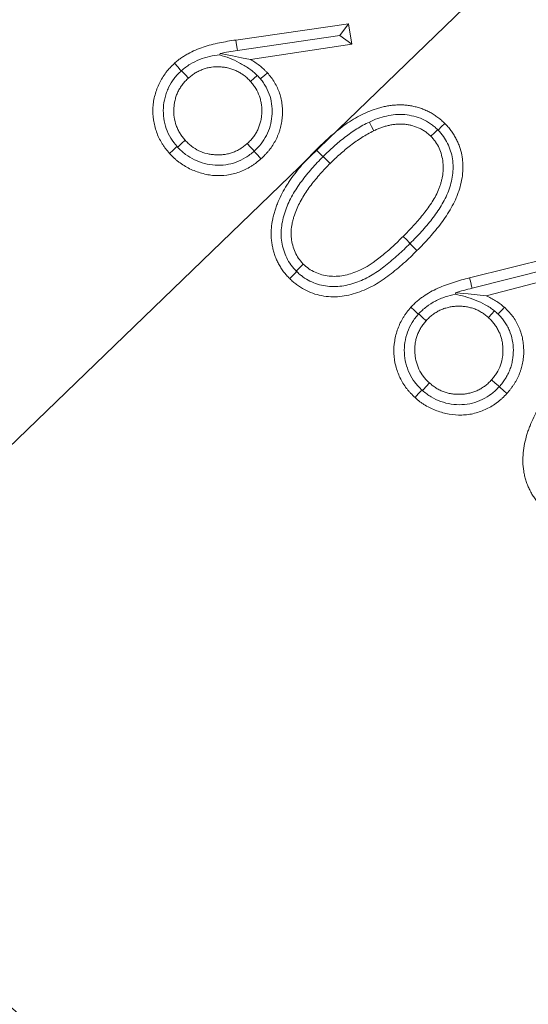
# Model space of a CAD drawing. Extents: x 12977 to 16409, y 1010 to 4196.
# Drawn here: x 14601 to 14621, y 1443 to 1481 of the extents above; entities that cross this region are included whole.
import ezdxf

# ---------------------------------------------------------------- set-up
doc = ezdxf.new("R2010")
doc.units = 0
doc.header["$LTSCALE"] = 5
doc.layers.add('Bemaßungen(Brunner)', color=7, linetype='Continuous', lineweight=25)
doc.layers.add('SLD-0', color=7, linetype='Continuous')
doc.styles.add('Brunner 2014', font='arial.ttf', dxfattribs={"height": 35})
doc.dimstyles.new('Brunner 2014', dxfattribs={"dimscale": 5, "dimtxt": 35, "dimasz": 5, "dimexe": 3.175, "dimexo": 0, "dimgap": 0.762, "dimtad": 1, "dimdec": 0, "dimrnd": 1e-08, "dimtxsty": 'Brunner 2014', "dimcen": 0.09, "dimdle": 10, "dimclrd": 7, "dimclre": 7, "dimclrt": 7, "dimadec": 1, "dimazin": 2, "dimtfac": 0.666667, "dimtdec": 0, "dimtmove": 0, "dimatfit": 3, "dimldrblk": 'Filled-1', "dimfxl": 1, "dimtolj": 1, "dimlwd": 5, "dimlwe": 5, "dimarcsym": 0})

# ---------------------------------------------------------------- blocks, each defined once
blk = doc.blocks.new('*D185')
at = {"layer": 'Bemaßungen(Brunner)', "color": 7, "linetype": 'Continuous', "lineweight": 5, "transparency": 16777216}
for p, q in [((14701.83, 1561.88), (14229.633, 1561.88)), ((14245.508, 1242.13), (14245.508, 1536.88)), ((14432.085, 1217.13), (14229.633, 1217.13))]:
    blk.add_line(p, q, dxfattribs=at)
at = {"layer": 'Bemaßungen(Brunner)', "color": 7, "lineweight": 5, "transparency": 16777216}
for points in [[(14241.341, 1536.88), (14249.675, 1536.88), (14245.508, 1561.88)], [(14241.341, 1242.13), (14249.675, 1242.13), (14245.508, 1217.13)]]:
    blk.add_solid(points, dxfattribs=at)
at = {"layer": 'Defpoints', "color": 0, "lineweight": 5, "transparency": 16777216}
for p in [(14245.508, 1561.88), (14701.83, 1561.88), (14432.085, 1217.13)]:
    blk.add_point(p, dxfattribs=at)
at = {"layer": 'Bemaßungen(Brunner)', "color": 1, "lineweight": 9, "transparency": 16777216, "insert": (14223.816, 1389.505), "char_height": 35, "attachment_point": 5, "rotation": 90, "style": 'Brunner 2014'}
blk.add_mtext('\\A1;345', dxfattribs=at)
blk = doc.blocks.new('Filled-1')
at = {"color": 0}
for p, q in [((0, 0), (-1, 0.1667)), ((-1, 0.1667), (-1, -0.1667)), ((-1, 0), (0, 0)), ((-1, -0.1667), (0, 0))]:
    blk.add_line(p, q, dxfattribs=at)
at = {"color": 0, "flags": 128}
blk.add_lwpolyline([(-1, -0.1667), (0, 0), (-1, 0.1667), (-1, -0.1667)], dxfattribs=at)
at = {"color": 0}
blk.add_solid([(-1, -0.1667), (0, 0), (-1, 0.1667), (-1, -0.1667)], dxfattribs=at)
blk = doc.blocks.new('*D188')
at = {"layer": 'Defpoints', "color": 0, "lineweight": 5, "transparency": 16777216}
for p in [(14790.453, 1728.131), (14613.206, 1395.629)]:
    blk.add_point(p, dxfattribs=at)
at = {"layer": 'SLD-0', "color": 7, "linetype": 'Continuous', "lineweight": 5, "transparency": 16777216}
for p, q in [((14878.786, 1893.837), (14802.213, 1750.192)), ((14613.206, 1395.629), (14790.453, 1728.131)), ((14601.446, 1373.568), (14589.686, 1351.507))]:
    blk.add_line(p, q, dxfattribs=at)
at = {"layer": 'SLD-0', "color": 7, "lineweight": 5, "transparency": 16777216}
for points in [[(14798.537, 1752.152), (14805.89, 1748.232), (14790.453, 1728.131)], [(14597.769, 1375.528), (14605.123, 1371.608), (14613.206, 1395.629)]]:
    blk.add_solid(points, dxfattribs=at)
at = {"layer": 'SLD-0', "color": 7, "lineweight": 9, "transparency": 16777216, "insert": (14786.076, 1808.157), "char_height": 35, "attachment_point": 1, "rotation": 61.9392, "style": 'Brunner 2014'}
blk.add_mtext('\\A1;∅377', dxfattribs=at)
blk = doc.blocks.new('*D189')
at = {"layer": 'Bemaßungen(Brunner)', "color": 7, "linetype": 'Continuous', "lineweight": 5, "transparency": 16777216}
for p, q in [((15031.442, 1880.077), (14880.974, 1734.82)), ((14540.672, 1406.303), (14862.988, 1717.457)), ((14522.686, 1388.94), (14504.699, 1371.576))]:
    blk.add_line(p, q, dxfattribs=at)
at = {"layer": 'Bemaßungen(Brunner)', "color": 7, "lineweight": 5, "transparency": 16777216}
for points in [[(14878.08, 1737.818), (14883.868, 1731.823), (14862.988, 1717.457)], [(14519.792, 1391.938), (14525.579, 1385.942), (14540.672, 1406.303)]]:
    blk.add_solid(points, dxfattribs=at)
at = {"layer": 'Defpoints', "color": 0, "lineweight": 5, "transparency": 16777216}
for p in [(14862.988, 1717.457), (14540.672, 1406.303)]:
    blk.add_point(p, dxfattribs=at)
at = {"layer": 'Bemaßungen(Brunner)', "color": 7, "lineweight": 9, "transparency": 16777216, "insert": (14971.422, 1853.63), "char_height": 35, "attachment_point": 5, "rotation": 43.9905, "style": 'Brunner 2014'}
blk.add_mtext('\\A1;∅448', dxfattribs=at)

msp = doc.modelspace()

# ---------------------------------------------------------------- linework, layer by layer
at = {"color": 7, "linetype": 'Continuous', "lineweight": 9}
for p, q in [((14609.608, 1479.99), (14613.881, 1480.601)), ((14613.557, 1480.16), (14613.881, 1480.601)), ((14613.881, 1480.601), (14614.006, 1479.833)), ((14613.557, 1480.16), (14609.669, 1479.589)), ((14613.557, 1480.16), (14614.006, 1479.833)), ((14614.006, 1479.833), (14610.161, 1479.253)), ((14610.305, 1475.777), (14610.303, 1475.775)), ((14612.916, 1475.566), (14612.927, 1475.577)), ((14616.221, 1472.283), (14616.21, 1472.272)), ((14618.468, 1470.976), (14622.662, 1472.024)), ((14622.385, 1471.552), (14618.569, 1470.583)), ((14622.866, 1471.273), (14619.095, 1470.3)), ((14619.597, 1466.851), (14619.596, 1466.85))]:
    msp.add_line(p, q, dxfattribs=at)
at = {"color": 7, "linetype": 'Continuous', "lineweight": 9, "flags": 128}
for points in [[(14609.669, 1479.589), (14609.657, 1479.668), (14609.636, 1479.806), (14609.608, 1479.99)], [(14609.014, 1479.482), (14609.488, 1479.387), (14609.824, 1479.32), (14610.161, 1479.253)], [(14607.543, 1478.822), (14607.504, 1478.865), (14607.41, 1478.969), (14607.285, 1479.107)], [(14607.554, 1478.832), (14607.593, 1478.788), (14607.686, 1478.684), (14607.81, 1478.545)], [(14610.423, 1478.647), (14610.411, 1478.636), (14610.307, 1478.543), (14610.168, 1478.418)], [(14610.545, 1478.512), (14610.589, 1478.551), (14610.697, 1478.649), (14610.806, 1478.747)], [(14614.672, 1476.882), (14614.694, 1476.838), (14614.755, 1476.713), (14614.838, 1476.545)], [(14617.279, 1476.574), (14617.302, 1476.597), (14617.401, 1476.695), (14617.533, 1476.827)], [(14617.262, 1476.592), (14617.239, 1476.57), (14617.14, 1476.472), (14617.007, 1476.34)], [(14607.382, 1475.954), (14607.335, 1475.912), (14607.231, 1475.819), (14607.092, 1475.694)], [(14607.404, 1475.929), (14607.45, 1475.97), (14607.554, 1476.064), (14607.692, 1476.189)], [(14610.303, 1475.775), (14610.262, 1475.821), (14610.169, 1475.925), (14610.044, 1476.064)], [(14610.305, 1475.777), (14610.346, 1475.731), (14610.439, 1475.626), (14610.564, 1475.487)], [(14612.916, 1475.566), (14612.884, 1475.598), (14612.785, 1475.697), (14612.653, 1475.829)], [(14612.927, 1475.577), (14613.025, 1475.479), (14613.19, 1475.314)], [(14616.221, 1472.283), (14616.187, 1472.318), (14616.088, 1472.417), (14615.956, 1472.548)], [(14616.21, 1472.272), (14616.245, 1472.238), (14616.344, 1472.139), (14616.475, 1472.007)], [(14611.899, 1471.232), (14612.001, 1471.334), (14612.166, 1471.499)], [(14611.919, 1471.213), (14611.883, 1471.177), (14611.784, 1471.078), (14611.652, 1470.946)], [(14618.569, 1470.583), (14618.549, 1470.66), (14618.514, 1470.796), (14618.468, 1470.976)], [(14617.934, 1470.411), (14618.414, 1470.365), (14618.754, 1470.333), (14619.095, 1470.3)], [(14616.532, 1469.601), (14616.487, 1469.64), (14616.383, 1469.733), (14616.244, 1469.858)], [(14616.539, 1469.608), (14616.582, 1469.569), (14616.687, 1469.476), (14616.826, 1469.351)], [(14619.418, 1469.722), (14619.407, 1469.71), (14619.313, 1469.607), (14619.188, 1469.468)], [(14619.556, 1469.599), (14619.598, 1469.646), (14619.694, 1469.753), (14619.79, 1469.861)], [(14616.69, 1466.703), (14616.731, 1466.749), (14616.825, 1466.853), (14616.949, 1466.992)], [(14619.596, 1466.85), (14619.55, 1466.891), (14619.445, 1466.985), (14619.306, 1467.109)], [(14616.666, 1466.725), (14616.623, 1466.678), (14616.529, 1466.574), (14616.404, 1466.436)], [(14619.597, 1466.851), (14619.642, 1466.809), (14619.746, 1466.714), (14619.883, 1466.588)]]:
    msp.add_lwpolyline(points, dxfattribs=at)
at = {"color": 7, "linetype": 'Continuous', "lineweight": 9}
for radius in [224, 96.473, 95.474, 95]:
    msp.add_circle((14701.83, 1561.88), radius, dxfattribs=at)
for radius, start, end in [(155.568, 204.84481, 155.15519), (111.945, 152.40628, 297.59372), (111.526, 152.40628, 297.59372), (110.527, 152.40628, 297.59372)]:
    msp.add_arc((14701.83, 1561.88), radius, start, end, dxfattribs=at)
for points, knots in [([(14607.285, 1479.107), (14607.325, 1479.142), (14607.365, 1479.176), (14607.446, 1479.242), (14607.488, 1479.274), (14607.575, 1479.334), (14607.619, 1479.362), (14607.709, 1479.417), (14607.754, 1479.443), (14607.892, 1479.519), (14607.987, 1479.566), (14608.18, 1479.65), (14608.278, 1479.687), (14608.478, 1479.753), (14608.579, 1479.783), (14608.782, 1479.836), (14608.884, 1479.86), (14609.193, 1479.925), (14609.401, 1479.958), (14609.608, 1479.99)], [0, 0, 0, 0, 0.0625, 0.0625, 0.125, 0.125, 0.1875, 0.1875, 0.25, 0.25, 0.375, 0.375, 0.5, 0.5, 0.625, 0.625, 0.75, 0.75, 1, 1, 1, 1]), ([(14607.554, 1478.832), (14607.605, 1478.875), (14607.657, 1478.919), (14607.764, 1478.999), (14607.819, 1479.036), (14607.991, 1479.14), (14608.113, 1479.2), (14608.361, 1479.298), (14608.488, 1479.336), (14608.745, 1479.393), (14608.875, 1479.412), (14609.005, 1479.424)], [0, 0, 0, 0, 0.125, 0.125, 0.25, 0.25, 0.5, 0.5, 0.75, 0.75, 1, 1, 1, 1]), ([(14609.005, 1479.424), (14609.124, 1479.388), (14609.245, 1479.347), (14609.491, 1479.25), (14609.617, 1479.193), (14609.862, 1479.064), (14609.983, 1478.994), (14610.157, 1478.875), (14610.214, 1478.833), (14610.321, 1478.743), (14610.373, 1478.696), (14610.423, 1478.647)], [0, 0, 0, 0, 0.25, 0.25, 0.5, 0.5, 0.75, 0.75, 0.875, 0.875, 1, 1, 1, 1]), ([(14607.092, 1475.694), (14607.042, 1475.755), (14606.991, 1475.816), (14606.919, 1475.91), (14606.895, 1475.942), (14606.85, 1476.008), (14606.829, 1476.041), (14606.726, 1476.21), (14606.657, 1476.355), (14606.551, 1476.653), (14606.512, 1476.808), (14606.465, 1477.122), (14606.458, 1477.281), (14606.473, 1477.519), (14606.482, 1477.598), (14606.508, 1477.754), (14606.525, 1477.832), (14606.568, 1477.985), (14606.593, 1478.06), (14606.648, 1478.209), (14606.679, 1478.282), (14606.749, 1478.424), (14606.787, 1478.494), (14606.87, 1478.629), (14606.915, 1478.695), (14606.986, 1478.79), (14607.011, 1478.821), (14607.062, 1478.882), (14607.088, 1478.911), (14607.17, 1478.998), (14607.227, 1479.053), (14607.285, 1479.107)], [0, 0, 0, 0, 0.0625, 0.0625, 0.09375, 0.09375, 0.125, 0.125, 0.25, 0.25, 0.375, 0.375, 0.5, 0.5, 0.5625, 0.5625, 0.625, 0.625, 0.6875, 0.6875, 0.75, 0.75, 0.8125, 0.8125, 0.875, 0.875, 0.90625, 0.90625, 0.9375, 0.9375, 1, 1, 1, 1]), ([(14610.168, 1478.418), (14610.13, 1478.458), (14610.092, 1478.498), (14610.013, 1478.573), (14609.971, 1478.608), (14609.884, 1478.674), (14609.839, 1478.706), (14609.746, 1478.763), (14609.698, 1478.79), (14609.599, 1478.837), (14609.549, 1478.859), (14609.446, 1478.896), (14609.393, 1478.911), (14609.287, 1478.937), (14609.233, 1478.948), (14609.125, 1478.963), (14609.07, 1478.968), (14608.906, 1478.977), (14608.796, 1478.974), (14608.633, 1478.952), (14608.579, 1478.942), (14608.473, 1478.916), (14608.421, 1478.9), (14608.318, 1478.863), (14608.267, 1478.842), (14608.168, 1478.796), (14608.119, 1478.77), (14608.026, 1478.714), (14607.981, 1478.682), (14607.894, 1478.616), (14607.852, 1478.58), (14607.81, 1478.545)], [0, 0, 0, 0, 0.0625, 0.0625, 0.125, 0.125, 0.1875, 0.1875, 0.25, 0.25, 0.3125, 0.3125, 0.375, 0.375, 0.4375, 0.4375, 0.5, 0.5, 0.625, 0.625, 0.6875, 0.6875, 0.75, 0.75, 0.8125, 0.8125, 0.875, 0.875, 0.9375, 0.9375, 1, 1, 1, 1]), ([(14610.161, 1479.253), (14610.22, 1479.218), (14610.279, 1479.182), (14610.393, 1479.107), (14610.449, 1479.067), (14610.557, 1478.983), (14610.61, 1478.939), (14610.686, 1478.869), (14610.71, 1478.845), (14610.758, 1478.796), (14610.782, 1478.772), (14610.806, 1478.747)], [0, 0, 0, 0, 0.25, 0.25, 0.5, 0.5, 0.75, 0.75, 0.875, 0.875, 1, 1, 1, 1]), ([(14607.382, 1475.954), (14607.295, 1476.056), (14607.213, 1476.16), (14607.076, 1476.388), (14607.019, 1476.51), (14606.931, 1476.761), (14606.899, 1476.89), (14606.862, 1477.152), (14606.857, 1477.287), (14606.873, 1477.553), (14606.894, 1477.684), (14606.945, 1477.877), (14606.964, 1477.942), (14607.01, 1478.067), (14607.035, 1478.128), (14607.122, 1478.307), (14607.191, 1478.42), (14607.312, 1478.581), (14607.355, 1478.632), (14607.446, 1478.729), (14607.495, 1478.776), (14607.543, 1478.822)], [0, 0, 0, 0, 0.125, 0.125, 0.25, 0.25, 0.375, 0.375, 0.5, 0.5, 0.625, 0.625, 0.6875, 0.6875, 0.75, 0.75, 0.875, 0.875, 0.9375, 0.9375, 1, 1, 1, 1]), ([(14607.81, 1478.545), (14607.771, 1478.507), (14607.731, 1478.47), (14607.656, 1478.39), (14607.621, 1478.348), (14607.555, 1478.261), (14607.523, 1478.216), (14607.466, 1478.123), (14607.44, 1478.075), (14607.392, 1477.976), (14607.371, 1477.926), (14607.335, 1477.822), (14607.321, 1477.769), (14607.296, 1477.663), (14607.285, 1477.609), (14607.27, 1477.501), (14607.265, 1477.446), (14607.257, 1477.282), (14607.26, 1477.173), (14607.29, 1476.956), (14607.316, 1476.849), (14607.371, 1476.695), (14607.392, 1476.644), (14607.44, 1476.545), (14607.466, 1476.497), (14607.523, 1476.404), (14607.554, 1476.359), (14607.62, 1476.272), (14607.656, 1476.231), (14607.692, 1476.189)], [0, 0, 0, 0, 0.0625, 0.0625, 0.125, 0.125, 0.1875, 0.1875, 0.25, 0.25, 0.3125, 0.3125, 0.375, 0.375, 0.4375, 0.4375, 0.5, 0.5, 0.625, 0.625, 0.75, 0.75, 0.8125, 0.8125, 0.875, 0.875, 0.9375, 0.9375, 1, 1, 1, 1]), ([(14610.806, 1478.747), (14610.855, 1478.689), (14610.904, 1478.631), (14610.996, 1478.511), (14611.039, 1478.447), (14611.156, 1478.252), (14611.221, 1478.114), (14611.293, 1477.898), (14611.313, 1477.824), (14611.345, 1477.676), (14611.357, 1477.601), (14611.373, 1477.45), (14611.377, 1477.374), (14611.379, 1477.222), (14611.377, 1477.146), (14611.364, 1476.995), (14611.355, 1476.919), (14611.328, 1476.77), (14611.312, 1476.695), (14611.281, 1476.586), (14611.269, 1476.55), (14611.245, 1476.478), (14611.232, 1476.442), (14611.204, 1476.371), (14611.189, 1476.336), (14611.158, 1476.267), (14611.142, 1476.233), (14611.09, 1476.132), (14611.051, 1476.066), (14610.968, 1475.939), (14610.923, 1475.877), (14610.853, 1475.788), (14610.828, 1475.759), (14610.778, 1475.702), (14610.753, 1475.674), (14610.674, 1475.592), (14610.619, 1475.539), (14610.564, 1475.487)], [0, 0, 0, 0, 0.0625, 0.0625, 0.125, 0.125, 0.25, 0.25, 0.3125, 0.3125, 0.375, 0.375, 0.4375, 0.4375, 0.5, 0.5, 0.5625, 0.5625, 0.625, 0.625, 0.65625, 0.65625, 0.6875, 0.6875, 0.71875, 0.71875, 0.75, 0.75, 0.8125, 0.8125, 0.875, 0.875, 0.90625, 0.90625, 0.9375, 0.9375, 1, 1, 1, 1]), ([(14610.044, 1476.064), (14610.084, 1476.102), (14610.124, 1476.139), (14610.199, 1476.219), (14610.234, 1476.261), (14610.3, 1476.348), (14610.331, 1476.393), (14610.389, 1476.486), (14610.415, 1476.534), (14610.485, 1476.682), (14610.522, 1476.785), (14610.561, 1476.945), (14610.571, 1476.998), (14610.586, 1477.107), (14610.591, 1477.161), (14610.597, 1477.27), (14610.598, 1477.325), (14610.594, 1477.434), (14610.589, 1477.489), (14610.575, 1477.597), (14610.565, 1477.651), (14610.539, 1477.757), (14610.523, 1477.809), (14610.468, 1477.964), (14610.422, 1478.063), (14610.336, 1478.203), (14610.305, 1478.248), (14610.238, 1478.335), (14610.203, 1478.377), (14610.168, 1478.418)], [0, 0, 0, 0, 0.0625, 0.0625, 0.125, 0.125, 0.1875, 0.1875, 0.25, 0.25, 0.375, 0.375, 0.4375, 0.4375, 0.5, 0.5, 0.5625, 0.5625, 0.625, 0.625, 0.6875, 0.6875, 0.75, 0.75, 0.875, 0.875, 0.9375, 0.9375, 1, 1, 1, 1]), ([(14610.545, 1478.512), (14610.585, 1478.462), (14610.624, 1478.412), (14610.696, 1478.309), (14610.729, 1478.255), (14610.819, 1478.09), (14610.87, 1477.972), (14610.944, 1477.73), (14610.968, 1477.606), (14610.991, 1477.355), (14610.99, 1477.226), (14610.968, 1476.974), (14610.946, 1476.85), (14610.877, 1476.605), (14610.83, 1476.485), (14610.715, 1476.261), (14610.646, 1476.156), (14610.488, 1475.954), (14610.398, 1475.864), (14610.305, 1475.777)], [0, 0, 0, 0, 0.0625, 0.0625, 0.125, 0.125, 0.25, 0.25, 0.375, 0.375, 0.5, 0.5, 0.625, 0.625, 0.75, 0.75, 0.875, 0.875, 1, 1, 1, 1]), ([(14612.653, 1475.829), (14612.736, 1475.911), (14612.819, 1475.992), (14612.989, 1476.152), (14613.075, 1476.23), (14613.25, 1476.384), (14613.339, 1476.46), (14613.52, 1476.606), (14613.613, 1476.676), (14613.896, 1476.881), (14614.092, 1477.008), (14614.504, 1477.226), (14614.72, 1477.316), (14614.997, 1477.404), (14615.053, 1477.42), (14615.138, 1477.442), (14615.166, 1477.45), (14615.223, 1477.463), (14615.251, 1477.469), (14615.308, 1477.48), (14615.337, 1477.485), (14615.394, 1477.494), (14615.423, 1477.499), (14615.51, 1477.511), (14615.567, 1477.519), (14615.684, 1477.528), (14615.742, 1477.53), (14615.829, 1477.531), (14615.858, 1477.531), (14615.917, 1477.53), (14615.946, 1477.528), (14616.033, 1477.524), (14616.091, 1477.518), (14616.206, 1477.503), (14616.264, 1477.493), (14616.378, 1477.47), (14616.435, 1477.456), (14616.547, 1477.425), (14616.602, 1477.407), (14616.685, 1477.378), (14616.712, 1477.368), (14616.766, 1477.346), (14616.793, 1477.335), (14616.872, 1477.299), (14616.925, 1477.273), (14617.027, 1477.217), (14617.077, 1477.188), (14617.175, 1477.125), (14617.223, 1477.091), (14617.293, 1477.039), (14617.316, 1477.021), (14617.361, 1476.985), (14617.384, 1476.966), (14617.449, 1476.908), (14617.491, 1476.868), (14617.533, 1476.827)], [0, 0, 0, 0, 0.0625, 0.0625, 0.125, 0.125, 0.1875, 0.1875, 0.25, 0.25, 0.375, 0.375, 0.5, 0.5, 0.53125, 0.53125, 0.546875, 0.546875, 0.5625, 0.5625, 0.578125, 0.578125, 0.59375, 0.59375, 0.625, 0.625, 0.65625, 0.65625, 0.671875, 0.671875, 0.6875, 0.6875, 0.71875, 0.71875, 0.75, 0.75, 0.78125, 0.78125, 0.8125, 0.8125, 0.828125, 0.828125, 0.84375, 0.84375, 0.875, 0.875, 0.90625, 0.90625, 0.9375, 0.9375, 0.953125, 0.953125, 0.96875, 0.96875, 1, 1, 1, 1]), ([(14614.672, 1476.882), (14614.778, 1476.932), (14614.884, 1476.976), (14615.102, 1477.052), (14615.212, 1477.085), (14615.436, 1477.134), (14615.55, 1477.152), (14615.783, 1477.172), (14615.9, 1477.17), (14616.131, 1477.151), (14616.245, 1477.131), (14616.472, 1477.073), (14616.583, 1477.035), (14616.793, 1476.94), (14616.895, 1476.884), (14617.039, 1476.784), (14617.086, 1476.748), (14617.176, 1476.672), (14617.219, 1476.632), (14617.262, 1476.592)], [0, 0, 0, 0, 0.125, 0.125, 0.25, 0.25, 0.375, 0.375, 0.5, 0.5, 0.625, 0.625, 0.75, 0.75, 0.875, 0.875, 0.9375, 0.9375, 1, 1, 1, 1]), ([(14612.927, 1475.577), (14613.058, 1475.705), (14613.189, 1475.832), (14613.461, 1476.075), (14613.601, 1476.193), (14613.89, 1476.415), (14614.04, 1476.521), (14614.27, 1476.667), (14614.348, 1476.714), (14614.508, 1476.802), (14614.589, 1476.843), (14614.672, 1476.882)], [0, 0, 0, 0, 0.25, 0.25, 0.5, 0.5, 0.75, 0.75, 0.875, 0.875, 1, 1, 1, 1]), ([(14617.007, 1476.34), (14616.971, 1476.373), (14616.936, 1476.406), (14616.88, 1476.453), (14616.861, 1476.468), (14616.823, 1476.498), (14616.803, 1476.513), (14616.743, 1476.554), (14616.701, 1476.579), (14616.615, 1476.625), (14616.571, 1476.646), (14616.437, 1476.703), (14616.345, 1476.734), (14616.203, 1476.768), (14616.155, 1476.777), (14616.059, 1476.792), (14616.01, 1476.797), (14615.938, 1476.803), (14615.913, 1476.804), (14615.865, 1476.806), (14615.84, 1476.806), (14615.792, 1476.806), (14615.768, 1476.805), (14615.719, 1476.802), (14615.695, 1476.8), (14615.646, 1476.794), (14615.622, 1476.791), (14615.574, 1476.785), (14615.55, 1476.781), (14615.478, 1476.769), (14615.431, 1476.759), (14615.336, 1476.736), (14615.289, 1476.723), (14615.197, 1476.694), (14615.151, 1476.678), (14615.082, 1476.653), (14615.059, 1476.644), (14615.014, 1476.626), (14614.992, 1476.617), (14614.925, 1476.587), (14614.881, 1476.566), (14614.838, 1476.545)], [0, 0, 0, 0, 0.0625, 0.0625, 0.09375, 0.09375, 0.125, 0.125, 0.1875, 0.1875, 0.25, 0.25, 0.375, 0.375, 0.4375, 0.4375, 0.5, 0.5, 0.53125, 0.53125, 0.5625, 0.5625, 0.59375, 0.59375, 0.625, 0.625, 0.65625, 0.65625, 0.6875, 0.6875, 0.75, 0.75, 0.8125, 0.8125, 0.875, 0.875, 0.90625, 0.90625, 0.9375, 0.9375, 1, 1, 1, 1]), ([(14617.533, 1476.827), (14617.573, 1476.786), (14617.613, 1476.744), (14617.671, 1476.679), (14617.689, 1476.657), (14617.726, 1476.612), (14617.743, 1476.589), (14617.796, 1476.52), (14617.829, 1476.472), (14617.876, 1476.399), (14617.891, 1476.375), (14617.92, 1476.325), (14617.934, 1476.299), (14617.961, 1476.248), (14617.974, 1476.223), (14618, 1476.171), (14618.013, 1476.145), (14618.037, 1476.092), (14618.048, 1476.066), (14618.069, 1476.012), (14618.079, 1475.985), (14618.127, 1475.848), (14618.157, 1475.736), (14618.19, 1475.566), (14618.199, 1475.509), (14618.212, 1475.394), (14618.217, 1475.336), (14618.225, 1475.163), (14618.221, 1475.047), (14618.198, 1474.817), (14618.178, 1474.703), (14618.128, 1474.477), (14618.097, 1474.366), (14618.041, 1474.201), (14618.021, 1474.147), (14617.979, 1474.039), (14617.957, 1473.986), (14617.885, 1473.828), (14617.833, 1473.725), (14617.719, 1473.523), (14617.658, 1473.425), (14617.53, 1473.232), (14617.463, 1473.138), (14617.324, 1472.953), (14617.253, 1472.862), (14617.105, 1472.684), (14617.029, 1472.597), (14616.876, 1472.424), (14616.798, 1472.338), (14616.638, 1472.171), (14616.557, 1472.089), (14616.475, 1472.007)], [0, 0, 0, 0, 0.03125, 0.03125, 0.046875, 0.046875, 0.0625, 0.0625, 0.09375, 0.09375, 0.109375, 0.109375, 0.125, 0.125, 0.140625, 0.140625, 0.15625, 0.15625, 0.171875, 0.171875, 0.1875, 0.1875, 0.25, 0.25, 0.28125, 0.28125, 0.3125, 0.3125, 0.375, 0.375, 0.4375, 0.4375, 0.5, 0.5, 0.53125, 0.53125, 0.5625, 0.5625, 0.625, 0.625, 0.6875, 0.6875, 0.75, 0.75, 0.8125, 0.8125, 0.875, 0.875, 0.9375, 0.9375, 1, 1, 1, 1]), ([(14614.838, 1476.545), (14614.761, 1476.507), (14614.684, 1476.468), (14614.533, 1476.384), (14614.459, 1476.34), (14614.314, 1476.248), (14614.243, 1476.2), (14614.101, 1476.101), (14614.032, 1476.05), (14613.895, 1475.945), (14613.828, 1475.892), (14613.695, 1475.782), (14613.63, 1475.726), (14613.437, 1475.555), (14613.313, 1475.435), (14613.19, 1475.314)], [0, 0, 0, 0, 0.125, 0.125, 0.25, 0.25, 0.375, 0.375, 0.5, 0.5, 0.625, 0.625, 0.75, 0.75, 1, 1, 1, 1]), ([(14615.956, 1472.548), (14616.085, 1472.679), (14616.214, 1472.81), (14616.461, 1473.08), (14616.581, 1473.219), (14616.754, 1473.432), (14616.811, 1473.504), (14616.92, 1473.652), (14616.972, 1473.727), (14617.073, 1473.88), (14617.12, 1473.959), (14617.207, 1474.12), (14617.246, 1474.203), (14617.3, 1474.33), (14617.317, 1474.372), (14617.349, 1474.458), (14617.364, 1474.501), (14617.39, 1474.589), (14617.403, 1474.633), (14617.424, 1474.722), (14617.433, 1474.767), (14617.458, 1474.903), (14617.469, 1474.994), (14617.474, 1475.131), (14617.473, 1475.177), (14617.47, 1475.269), (14617.466, 1475.314), (14617.451, 1475.451), (14617.434, 1475.542), (14617.386, 1475.719), (14617.356, 1475.806), (14617.281, 1475.973), (14617.236, 1476.054), (14617.17, 1476.147), (14617.156, 1476.166), (14617.128, 1476.202), (14617.113, 1476.219), (14617.069, 1476.272), (14617.038, 1476.306), (14617.007, 1476.34)], [0, 0, 0, 0, 0.125, 0.125, 0.25, 0.25, 0.3125, 0.3125, 0.375, 0.375, 0.4375, 0.4375, 0.5, 0.5, 0.53125, 0.53125, 0.5625, 0.5625, 0.59375, 0.59375, 0.625, 0.625, 0.6875, 0.6875, 0.71875, 0.71875, 0.75, 0.75, 0.8125, 0.8125, 0.875, 0.875, 0.9375, 0.9375, 0.953125, 0.953125, 0.96875, 0.96875, 1, 1, 1, 1]), ([(14617.279, 1476.574), (14617.35, 1476.498), (14617.419, 1476.42), (14617.54, 1476.253), (14617.593, 1476.165), (14617.685, 1475.978), (14617.724, 1475.881), (14617.784, 1475.685), (14617.808, 1475.584), (14617.839, 1475.38), (14617.847, 1475.275), (14617.848, 1475.068), (14617.84, 1474.965), (14617.797, 1474.659), (14617.743, 1474.456), (14617.598, 1474.072), (14617.507, 1473.887), (14617.292, 1473.532), (14617.172, 1473.364), (14616.919, 1473.04), (14616.785, 1472.884), (14616.51, 1472.578), (14616.367, 1472.43), (14616.221, 1472.283)], [0, 0, 0, 0, 0.0625, 0.0625, 0.125, 0.125, 0.1875, 0.1875, 0.25, 0.25, 0.3125, 0.3125, 0.375, 0.375, 0.5, 0.5, 0.625, 0.625, 0.75, 0.75, 0.875, 0.875, 1, 1, 1, 1]), ([(14610.303, 1475.775), (14610.2, 1475.688), (14610.096, 1475.603), (14609.867, 1475.463), (14609.744, 1475.404), (14609.491, 1475.312), (14609.361, 1475.28), (14609.094, 1475.243), (14608.958, 1475.238), (14608.69, 1475.254), (14608.558, 1475.276), (14608.296, 1475.344), (14608.169, 1475.389), (14607.927, 1475.505), (14607.811, 1475.576), (14607.649, 1475.697), (14607.597, 1475.74), (14607.498, 1475.831), (14607.451, 1475.88), (14607.404, 1475.929)], [0, 0, 0, 0, 0.125, 0.125, 0.25, 0.25, 0.375, 0.375, 0.5, 0.5, 0.625, 0.625, 0.75, 0.75, 0.875, 0.875, 0.9375, 0.9375, 1, 1, 1, 1]), ([(14607.692, 1476.189), (14607.729, 1476.149), (14607.767, 1476.11), (14607.846, 1476.035), (14607.888, 1476), (14608.019, 1475.901), (14608.112, 1475.842), (14608.308, 1475.747), (14608.412, 1475.712), (14608.572, 1475.673), (14608.625, 1475.662), (14608.733, 1475.647), (14608.788, 1475.642), (14608.897, 1475.637), (14608.951, 1475.636), (14609.061, 1475.64), (14609.115, 1475.644), (14609.223, 1475.658), (14609.277, 1475.667), (14609.384, 1475.693), (14609.436, 1475.709), (14609.539, 1475.746), (14609.589, 1475.767), (14609.688, 1475.813), (14609.736, 1475.839), (14609.829, 1475.896), (14609.874, 1475.927), (14609.961, 1475.994), (14610.003, 1476.029), (14610.044, 1476.064)], [0, 0, 0, 0, 0.0625, 0.0625, 0.125, 0.125, 0.25, 0.25, 0.375, 0.375, 0.4375, 0.4375, 0.5, 0.5, 0.5625, 0.5625, 0.625, 0.625, 0.6875, 0.6875, 0.75, 0.75, 0.8125, 0.8125, 0.875, 0.875, 0.9375, 0.9375, 1, 1, 1, 1]), ([(14610.564, 1475.487), (14610.502, 1475.435), (14610.44, 1475.383), (14610.344, 1475.309), (14610.312, 1475.285), (14610.245, 1475.239), (14610.211, 1475.217), (14610.108, 1475.154), (14610.037, 1475.116), (14609.891, 1475.046), (14609.817, 1475.014), (14609.589, 1474.932), (14609.431, 1474.893), (14609.112, 1474.848), (14608.949, 1474.842), (14608.627, 1474.866), (14608.467, 1474.896), (14608.157, 1474.984), (14608.005, 1475.041), (14607.715, 1475.183), (14607.576, 1475.268), (14607.415, 1475.39), (14607.384, 1475.415), (14607.323, 1475.468), (14607.293, 1475.495), (14607.205, 1475.578), (14607.149, 1475.636), (14607.092, 1475.694)], [0, 0, 0, 0, 0.0625, 0.0625, 0.09375, 0.09375, 0.125, 0.125, 0.1875, 0.1875, 0.25, 0.25, 0.375, 0.375, 0.5, 0.5, 0.625, 0.625, 0.75, 0.75, 0.875, 0.875, 0.90625, 0.90625, 0.9375, 0.9375, 1, 1, 1, 1]), ([(14611.652, 1470.946), (14611.611, 1470.988), (14611.571, 1471.03), (14611.513, 1471.095), (14611.494, 1471.118), (14611.458, 1471.163), (14611.44, 1471.186), (14611.405, 1471.233), (14611.388, 1471.256), (14611.354, 1471.304), (14611.338, 1471.328), (14611.29, 1471.401), (14611.261, 1471.452), (14611.206, 1471.554), (14611.18, 1471.607), (14611.133, 1471.713), (14611.111, 1471.767), (14611.072, 1471.877), (14611.054, 1471.933), (14611.023, 1472.045), (14611.01, 1472.102), (14610.986, 1472.216), (14610.977, 1472.273), (14610.962, 1472.389), (14610.956, 1472.447), (14610.951, 1472.534), (14610.949, 1472.563), (14610.948, 1472.622), (14610.948, 1472.651), (14610.95, 1472.738), (14610.953, 1472.796), (14610.968, 1472.971), (14610.985, 1473.086), (14611.02, 1473.257), (14611.033, 1473.314), (14611.062, 1473.427), (14611.078, 1473.483), (14611.114, 1473.594), (14611.134, 1473.649), (14611.174, 1473.758), (14611.195, 1473.813), (14611.261, 1473.974), (14611.311, 1474.08), (14611.419, 1474.286), (14611.479, 1474.386), (14611.573, 1474.533), (14611.605, 1474.582), (14611.671, 1474.679), (14611.704, 1474.727), (14611.806, 1474.869), (14611.877, 1474.961), (14612.023, 1475.143), (14612.098, 1475.232), (14612.251, 1475.407), (14612.33, 1475.493), (14612.49, 1475.663), (14612.572, 1475.746), (14612.653, 1475.829)], [0, 0, 0, 0, 0.03125, 0.03125, 0.046875, 0.046875, 0.0625, 0.0625, 0.078125, 0.078125, 0.09375, 0.09375, 0.125, 0.125, 0.15625, 0.15625, 0.1875, 0.1875, 0.21875, 0.21875, 0.25, 0.25, 0.28125, 0.28125, 0.3125, 0.3125, 0.328125, 0.328125, 0.34375, 0.34375, 0.375, 0.375, 0.4375, 0.4375, 0.46875, 0.46875, 0.5, 0.5, 0.53125, 0.53125, 0.5625, 0.5625, 0.625, 0.625, 0.6875, 0.6875, 0.71875, 0.71875, 0.75, 0.75, 0.8125, 0.8125, 0.875, 0.875, 0.9375, 0.9375, 1, 1, 1, 1]), ([(14611.899, 1471.232), (14611.864, 1471.27), (14611.828, 1471.308), (14611.761, 1471.387), (14611.729, 1471.428), (14611.638, 1471.553), (14611.585, 1471.642), (14611.448, 1471.924), (14611.387, 1472.123), (14611.338, 1472.431), (14611.329, 1472.536), (14611.327, 1472.743), (14611.335, 1472.846), (14611.362, 1473.052), (14611.383, 1473.154), (14611.434, 1473.356), (14611.466, 1473.454), (14611.571, 1473.745), (14611.657, 1473.932), (14611.811, 1474.203), (14611.866, 1474.292), (14611.98, 1474.466), (14612.039, 1474.55), (14612.223, 1474.8), (14612.354, 1474.959), (14612.627, 1475.269), (14612.771, 1475.418), (14612.916, 1475.566)], [0, 0, 0, 0, 0.03125, 0.03125, 0.0625, 0.0625, 0.125, 0.125, 0.25, 0.25, 0.3125, 0.3125, 0.375, 0.375, 0.4375, 0.4375, 0.5, 0.5, 0.625, 0.625, 0.6875, 0.6875, 0.75, 0.75, 0.875, 0.875, 1, 1, 1, 1]), ([(14613.19, 1475.314), (14613.126, 1475.249), (14613.062, 1475.184), (14612.936, 1475.051), (14612.874, 1474.984), (14612.692, 1474.778), (14612.574, 1474.638), (14612.408, 1474.42), (14612.354, 1474.345), (14612.251, 1474.194), (14612.201, 1474.117), (14612.108, 1473.96), (14612.063, 1473.88), (14611.98, 1473.717), (14611.941, 1473.634), (14611.871, 1473.465), (14611.84, 1473.379), (14611.798, 1473.248), (14611.786, 1473.204), (14611.762, 1473.115), (14611.752, 1473.071), (14611.725, 1472.936), (14611.714, 1472.845), (14611.708, 1472.708), (14611.707, 1472.662), (14611.71, 1472.571), (14611.713, 1472.525), (14611.728, 1472.388), (14611.745, 1472.298), (14611.792, 1472.121), (14611.821, 1472.034), (14611.895, 1471.866), (14611.938, 1471.785), (14612.003, 1471.691), (14612.017, 1471.672), (14612.045, 1471.636), (14612.06, 1471.619), (14612.104, 1471.567), (14612.135, 1471.533), (14612.166, 1471.499)], [0, 0, 0, 0, 0.0625, 0.0625, 0.125, 0.125, 0.25, 0.25, 0.3125, 0.3125, 0.375, 0.375, 0.4375, 0.4375, 0.5, 0.5, 0.5625, 0.5625, 0.59375, 0.59375, 0.625, 0.625, 0.6875, 0.6875, 0.71875, 0.71875, 0.75, 0.75, 0.8125, 0.8125, 0.875, 0.875, 0.9375, 0.9375, 0.953125, 0.953125, 0.96875, 0.96875, 1, 1, 1, 1]), ([(14616.21, 1472.272), (14616.063, 1472.127), (14615.915, 1471.982), (14615.609, 1471.706), (14615.451, 1471.572), (14615.125, 1471.317), (14614.957, 1471.198), (14614.607, 1470.984), (14614.423, 1470.894), (14614.037, 1470.749), (14613.834, 1470.692), (14613.426, 1470.638), (14613.214, 1470.638), (14612.909, 1470.685), (14612.809, 1470.708), (14612.611, 1470.769), (14612.513, 1470.808), (14612.327, 1470.9), (14612.239, 1470.952), (14612.114, 1471.043), (14612.073, 1471.074), (14611.995, 1471.142), (14611.957, 1471.177), (14611.919, 1471.213)], [0, 0, 0, 0, 0.125, 0.125, 0.25, 0.25, 0.375, 0.375, 0.5, 0.5, 0.625, 0.625, 0.75, 0.75, 0.8125, 0.8125, 0.875, 0.875, 0.9375, 0.9375, 0.96875, 0.96875, 1, 1, 1, 1]), ([(14612.166, 1471.499), (14612.234, 1471.437), (14612.302, 1471.375), (14612.45, 1471.27), (14612.53, 1471.226), (14612.697, 1471.151), (14612.785, 1471.119), (14612.962, 1471.071), (14613.052, 1471.054), (14613.326, 1471.023), (14613.512, 1471.03), (14613.873, 1471.094), (14614.049, 1471.154), (14614.554, 1471.366), (14614.86, 1471.578), (14615.287, 1471.924), (14615.425, 1472.044), (14615.695, 1472.291), (14615.826, 1472.419), (14615.956, 1472.548)], [0, 0, 0, 0, 0.0625, 0.0625, 0.125, 0.125, 0.1875, 0.1875, 0.25, 0.25, 0.375, 0.375, 0.5, 0.5, 0.75, 0.75, 0.875, 0.875, 1, 1, 1, 1]), ([(14616.475, 1472.007), (14616.311, 1471.844), (14616.145, 1471.682), (14615.8, 1471.375), (14615.623, 1471.227), (14615.256, 1470.949), (14615.065, 1470.818), (14614.66, 1470.586), (14614.448, 1470.493), (14614.009, 1470.344), (14613.78, 1470.29), (14613.437, 1470.258), (14613.322, 1470.254), (14613.092, 1470.265), (14612.975, 1470.278), (14612.747, 1470.323), (14612.635, 1470.352), (14612.418, 1470.428), (14612.312, 1470.475), (14612.106, 1470.585), (14612.008, 1470.648), (14611.869, 1470.752), (14611.823, 1470.788), (14611.736, 1470.865), (14611.694, 1470.905), (14611.652, 1470.946)], [0, 0, 0, 0, 0.125, 0.125, 0.25, 0.25, 0.375, 0.375, 0.5, 0.5, 0.625, 0.625, 0.6875, 0.6875, 0.75, 0.75, 0.8125, 0.8125, 0.875, 0.875, 0.9375, 0.9375, 0.96875, 0.96875, 1, 1, 1, 1]), ([(14616.244, 1469.858), (14616.28, 1469.896), (14616.316, 1469.934), (14616.391, 1470.009), (14616.429, 1470.045), (14616.509, 1470.113), (14616.55, 1470.146), (14616.634, 1470.21), (14616.676, 1470.241), (14616.892, 1470.392), (14617.077, 1470.495), (14617.462, 1470.667), (14617.66, 1470.74), (14618.061, 1470.869), (14618.265, 1470.923), (14618.468, 1470.976)], [0, 0, 0, 0, 0.0625, 0.0625, 0.125, 0.125, 0.1875, 0.1875, 0.25, 0.25, 0.5, 0.5, 0.75, 0.75, 1, 1, 1, 1]), ([(14616.539, 1469.608), (14616.585, 1469.658), (14616.632, 1469.707), (14616.731, 1469.798), (14616.783, 1469.841), (14616.944, 1469.963), (14617.059, 1470.035), (14617.238, 1470.129), (14617.299, 1470.157), (14617.422, 1470.208), (14617.484, 1470.231), (14617.673, 1470.293), (14617.802, 1470.326), (14617.931, 1470.351)], [0, 0, 0, 0, 0.125, 0.125, 0.25, 0.25, 0.5, 0.5, 0.625, 0.625, 0.75, 0.75, 1, 1, 1, 1]), ([(14617.931, 1470.351), (14618.053, 1470.327), (14618.176, 1470.299), (14618.43, 1470.226), (14618.562, 1470.183), (14618.819, 1470.081), (14618.945, 1470.022), (14619.131, 1469.922), (14619.191, 1469.886), (14619.307, 1469.808), (14619.363, 1469.766), (14619.418, 1469.722)], [0, 0, 0, 0, 0.25, 0.25, 0.5, 0.5, 0.75, 0.75, 0.875, 0.875, 1, 1, 1, 1]), ([(14619.095, 1470.3), (14619.157, 1470.27), (14619.219, 1470.241), (14619.341, 1470.177), (14619.401, 1470.143), (14619.518, 1470.071), (14619.575, 1470.032), (14619.685, 1469.95), (14619.738, 1469.905), (14619.79, 1469.861)], [0, 0, 0, 0, 0.25, 0.25, 0.5, 0.5, 0.75, 0.75, 1, 1, 1, 1]), ([(14616.404, 1466.436), (14616.347, 1466.492), (14616.29, 1466.547), (14616.209, 1466.634), (14616.182, 1466.663), (14616.131, 1466.724), (14616.106, 1466.755), (14615.985, 1466.913), (14615.903, 1467.05), (14615.765, 1467.336), (14615.71, 1467.486), (14615.631, 1467.794), (14615.607, 1467.952), (14615.595, 1468.27), (14615.607, 1468.429), (14615.658, 1468.743), (14615.698, 1468.898), (14615.78, 1469.121), (14615.812, 1469.194), (14615.881, 1469.338), (14615.918, 1469.408), (14615.98, 1469.51), (14616.001, 1469.544), (14616.046, 1469.609), (14616.069, 1469.641), (14616.141, 1469.736), (14616.193, 1469.797), (14616.244, 1469.858)], [0, 0, 0, 0, 0.0625, 0.0625, 0.09375, 0.09375, 0.125, 0.125, 0.25, 0.25, 0.375, 0.375, 0.5, 0.5, 0.625, 0.625, 0.75, 0.75, 0.8125, 0.8125, 0.875, 0.875, 0.90625, 0.90625, 0.9375, 0.9375, 1, 1, 1, 1]), ([(14616.666, 1466.725), (14616.569, 1466.818), (14616.476, 1466.913), (14616.316, 1467.126), (14616.246, 1467.242), (14616.133, 1467.483), (14616.089, 1467.608), (14616.024, 1467.865), (14616.005, 1468), (14615.994, 1468.266), (14616.001, 1468.399), (14616.041, 1468.663), (14616.074, 1468.794), (14616.165, 1469.043), (14616.222, 1469.163), (14616.361, 1469.394), (14616.445, 1469.498), (14616.532, 1469.601)], [0, 0, 0, 0, 0.125, 0.125, 0.25, 0.25, 0.375, 0.375, 0.5, 0.5, 0.625, 0.625, 0.75, 0.75, 0.875, 0.875, 1, 1, 1, 1]), ([(14619.188, 1469.468), (14619.146, 1469.504), (14619.105, 1469.54), (14619.018, 1469.607), (14618.972, 1469.638), (14618.879, 1469.694), (14618.83, 1469.721), (14618.732, 1469.769), (14618.681, 1469.791), (14618.578, 1469.828), (14618.525, 1469.842), (14618.419, 1469.868), (14618.365, 1469.878), (14618.256, 1469.894), (14618.202, 1469.899), (14618.092, 1469.903), (14618.037, 1469.902), (14617.928, 1469.897), (14617.873, 1469.892), (14617.764, 1469.877), (14617.711, 1469.866), (14617.631, 1469.847), (14617.604, 1469.84), (14617.551, 1469.825), (14617.525, 1469.817), (14617.447, 1469.79), (14617.397, 1469.768), (14617.298, 1469.721), (14617.249, 1469.695), (14617.156, 1469.639), (14617.111, 1469.607), (14617.023, 1469.541), (14616.981, 1469.506), (14616.901, 1469.431), (14616.863, 1469.391), (14616.826, 1469.351)], [0, 0, 0, 0, 0.0625, 0.0625, 0.125, 0.125, 0.1875, 0.1875, 0.25, 0.25, 0.3125, 0.3125, 0.375, 0.375, 0.4375, 0.4375, 0.5, 0.5, 0.5625, 0.5625, 0.625, 0.625, 0.65625, 0.65625, 0.6875, 0.6875, 0.75, 0.75, 0.8125, 0.8125, 0.875, 0.875, 0.9375, 0.9375, 1, 1, 1, 1]), ([(14619.556, 1469.599), (14619.601, 1469.554), (14619.644, 1469.508), (14619.726, 1469.413), (14619.764, 1469.363), (14619.836, 1469.26), (14619.869, 1469.206), (14619.93, 1469.095), (14619.958, 1469.037), (14620.032, 1468.862), (14620.068, 1468.741), (14620.117, 1468.493), (14620.13, 1468.364), (14620.133, 1468.111), (14620.124, 1467.984), (14620.091, 1467.796), (14620.077, 1467.733), (14620.043, 1467.611), (14620.022, 1467.552), (14619.977, 1467.434), (14619.952, 1467.376), (14619.894, 1467.264), (14619.863, 1467.209), (14619.794, 1467.101), (14619.758, 1467.049), (14619.68, 1466.948), (14619.638, 1466.899), (14619.597, 1466.851)], [0, 0, 0, 0, 0.0625, 0.0625, 0.125, 0.125, 0.1875, 0.1875, 0.25, 0.25, 0.375, 0.375, 0.5, 0.5, 0.625, 0.625, 0.6875, 0.6875, 0.75, 0.75, 0.8125, 0.8125, 0.875, 0.875, 0.9375, 0.9375, 1, 1, 1, 1]), ([(14619.79, 1469.861), (14619.845, 1469.808), (14619.901, 1469.756), (14620.004, 1469.645), (14620.053, 1469.586), (14620.145, 1469.465), (14620.188, 1469.402), (14620.265, 1469.271), (14620.299, 1469.203), (14620.393, 1468.995), (14620.442, 1468.85), (14620.489, 1468.627), (14620.501, 1468.551), (14620.518, 1468.4), (14620.523, 1468.324), (14620.527, 1468.172), (14620.525, 1468.096), (14620.514, 1467.945), (14620.504, 1467.869), (14620.485, 1467.756), (14620.478, 1467.719), (14620.462, 1467.645), (14620.452, 1467.608), (14620.432, 1467.535), (14620.42, 1467.499), (14620.395, 1467.427), (14620.382, 1467.391), (14620.355, 1467.32), (14620.34, 1467.285), (14620.309, 1467.215), (14620.293, 1467.181), (14620.258, 1467.113), (14620.239, 1467.08), (14620.201, 1467.015), (14620.181, 1466.982), (14620.14, 1466.918), (14620.119, 1466.886), (14620.075, 1466.824), (14620.053, 1466.793), (14619.983, 1466.704), (14619.933, 1466.646), (14619.883, 1466.588)], [0, 0, 0, 0, 0.0625, 0.0625, 0.125, 0.125, 0.1875, 0.1875, 0.25, 0.25, 0.375, 0.375, 0.4375, 0.4375, 0.5, 0.5, 0.5625, 0.5625, 0.625, 0.625, 0.65625, 0.65625, 0.6875, 0.6875, 0.71875, 0.71875, 0.75, 0.75, 0.78125, 0.78125, 0.8125, 0.8125, 0.84375, 0.84375, 0.875, 0.875, 0.90625, 0.90625, 0.9375, 0.9375, 1, 1, 1, 1]), ([(14616.826, 1469.351), (14616.79, 1469.309), (14616.755, 1469.268), (14616.688, 1469.181), (14616.657, 1469.135), (14616.6, 1469.042), (14616.573, 1468.994), (14616.526, 1468.895), (14616.506, 1468.845), (14616.469, 1468.741), (14616.453, 1468.689), (14616.427, 1468.583), (14616.417, 1468.529), (14616.402, 1468.42), (14616.398, 1468.365), (14616.394, 1468.256), (14616.395, 1468.201), (14616.401, 1468.092), (14616.406, 1468.037), (14616.421, 1467.929), (14616.432, 1467.875), (14616.471, 1467.715), (14616.507, 1467.611), (14616.602, 1467.414), (14616.66, 1467.32), (14616.759, 1467.189), (14616.794, 1467.147), (14616.869, 1467.068), (14616.909, 1467.03), (14616.949, 1466.992)], [0, 0, 0, 0, 0.0625, 0.0625, 0.125, 0.125, 0.1875, 0.1875, 0.25, 0.25, 0.3125, 0.3125, 0.375, 0.375, 0.4375, 0.4375, 0.5, 0.5, 0.5625, 0.5625, 0.625, 0.625, 0.75, 0.75, 0.875, 0.875, 0.9375, 0.9375, 1, 1, 1, 1]), ([(14619.306, 1467.109), (14619.342, 1467.151), (14619.377, 1467.193), (14619.444, 1467.28), (14619.475, 1467.325), (14619.561, 1467.465), (14619.608, 1467.564), (14619.681, 1467.77), (14619.708, 1467.877), (14619.73, 1468.04), (14619.734, 1468.095), (14619.738, 1468.204), (14619.738, 1468.259), (14619.733, 1468.368), (14619.729, 1468.423), (14619.713, 1468.531), (14619.702, 1468.585), (14619.677, 1468.691), (14619.662, 1468.744), (14619.626, 1468.848), (14619.604, 1468.898), (14619.557, 1468.997), (14619.531, 1469.045), (14619.475, 1469.139), (14619.443, 1469.184), (14619.377, 1469.271), (14619.342, 1469.313), (14619.267, 1469.393), (14619.228, 1469.431), (14619.188, 1469.468)], [0, 0, 0, 0, 0.0625, 0.0625, 0.125, 0.125, 0.25, 0.25, 0.375, 0.375, 0.4375, 0.4375, 0.5, 0.5, 0.5625, 0.5625, 0.625, 0.625, 0.6875, 0.6875, 0.75, 0.75, 0.8125, 0.8125, 0.875, 0.875, 0.9375, 0.9375, 1, 1, 1, 1]), ([(14616.949, 1466.992), (14616.991, 1466.957), (14617.032, 1466.922), (14617.119, 1466.855), (14617.164, 1466.824), (14617.258, 1466.767), (14617.306, 1466.741), (14617.404, 1466.693), (14617.455, 1466.671), (14617.558, 1466.634), (14617.61, 1466.619), (14617.717, 1466.594), (14617.77, 1466.584), (14617.879, 1466.569), (14617.933, 1466.565), (14618.043, 1466.56), (14618.098, 1466.56), (14618.207, 1466.565), (14618.261, 1466.57), (14618.37, 1466.585), (14618.424, 1466.595), (14618.53, 1466.62), (14618.583, 1466.636), (14618.686, 1466.673), (14618.736, 1466.693), (14618.835, 1466.74), (14618.884, 1466.766), (14618.977, 1466.823), (14619.022, 1466.854), (14619.109, 1466.92), (14619.151, 1466.955), (14619.231, 1467.03), (14619.269, 1467.07), (14619.306, 1467.109)], [0, 0, 0, 0, 0.0625, 0.0625, 0.125, 0.125, 0.1875, 0.1875, 0.25, 0.25, 0.3125, 0.3125, 0.375, 0.375, 0.4375, 0.4375, 0.5, 0.5, 0.5625, 0.5625, 0.625, 0.625, 0.6875, 0.6875, 0.75, 0.75, 0.8125, 0.8125, 0.875, 0.875, 0.9375, 0.9375, 1, 1, 1, 1]), ([(14621.388, 1462.156), (14621.299, 1462.232), (14621.21, 1462.31), (14621.109, 1462.417), (14621.09, 1462.438), (14621.052, 1462.483), (14621.033, 1462.506), (14620.997, 1462.552), (14620.979, 1462.575), (14620.944, 1462.622), (14620.927, 1462.646), (14620.893, 1462.695), (14620.877, 1462.719), (14620.846, 1462.769), (14620.831, 1462.794), (14620.802, 1462.845), (14620.788, 1462.871), (14620.76, 1462.923), (14620.747, 1462.949), (14620.721, 1463.002), (14620.708, 1463.028), (14620.685, 1463.082), (14620.674, 1463.109), (14620.643, 1463.192), (14620.623, 1463.247), (14620.588, 1463.359), (14620.572, 1463.416), (14620.545, 1463.53), (14620.533, 1463.587), (14620.504, 1463.761), (14620.495, 1463.879), (14620.491, 1464.113), (14620.495, 1464.231), (14620.518, 1464.465), (14620.536, 1464.581), (14620.585, 1464.811), (14620.614, 1464.925), (14620.664, 1465.093), (14620.682, 1465.149), (14620.721, 1465.26), (14620.742, 1465.315), (14620.808, 1465.478), (14620.858, 1465.585), (14620.962, 1465.795), (14621.017, 1465.899), (14621.193, 1466.204), (14621.322, 1466.4), (14621.525, 1466.688), (14621.595, 1466.783), (14621.738, 1466.97), (14621.811, 1467.061), (14621.884, 1467.153)], [0, 0, 0, 0, 0.0625, 0.0625, 0.078125, 0.078125, 0.09375, 0.09375, 0.109375, 0.109375, 0.125, 0.125, 0.140625, 0.140625, 0.15625, 0.15625, 0.171875, 0.171875, 0.1875, 0.1875, 0.203125, 0.203125, 0.21875, 0.21875, 0.25, 0.25, 0.28125, 0.28125, 0.3125, 0.3125, 0.375, 0.375, 0.4375, 0.4375, 0.5, 0.5, 0.5625, 0.5625, 0.59375, 0.59375, 0.625, 0.625, 0.6875, 0.6875, 0.75, 0.75, 0.875, 0.875, 0.9375, 0.9375, 1, 1, 1, 1]), ([(14619.883, 1466.588), (14619.827, 1466.53), (14619.771, 1466.472), (14619.683, 1466.389), (14619.653, 1466.362), (14619.592, 1466.309), (14619.56, 1466.283), (14619.4, 1466.16), (14619.261, 1466.075), (14619.043, 1465.97), (14618.968, 1465.939), (14618.816, 1465.884), (14618.739, 1465.86), (14618.582, 1465.821), (14618.502, 1465.806), (14618.342, 1465.785), (14618.261, 1465.779), (14618.018, 1465.773), (14617.856, 1465.785), (14617.617, 1465.826), (14617.538, 1465.843), (14617.382, 1465.885), (14617.305, 1465.909), (14617.153, 1465.964), (14617.078, 1465.996), (14616.932, 1466.066), (14616.861, 1466.104), (14616.757, 1466.167), (14616.723, 1466.189), (14616.657, 1466.234), (14616.624, 1466.258), (14616.528, 1466.332), (14616.466, 1466.384), (14616.404, 1466.436)], [0, 0, 0, 0, 0.0625, 0.0625, 0.09375, 0.09375, 0.125, 0.125, 0.25, 0.25, 0.3125, 0.3125, 0.375, 0.375, 0.4375, 0.4375, 0.5, 0.5, 0.625, 0.625, 0.6875, 0.6875, 0.75, 0.75, 0.8125, 0.8125, 0.875, 0.875, 0.90625, 0.90625, 0.9375, 0.9375, 1, 1, 1, 1]), ([(14619.596, 1466.85), (14619.549, 1466.801), (14619.502, 1466.752), (14619.405, 1466.66), (14619.354, 1466.616), (14619.194, 1466.493), (14619.077, 1466.422), (14618.834, 1466.305), (14618.708, 1466.259), (14618.446, 1466.194), (14618.31, 1466.175), (14617.907, 1466.16), (14617.635, 1466.2), (14617.255, 1466.335), (14617.131, 1466.393), (14616.899, 1466.532), (14616.794, 1466.616), (14616.69, 1466.703)], [0, 0, 0, 0, 0.0625, 0.0625, 0.125, 0.125, 0.25, 0.25, 0.375, 0.375, 0.5, 0.5, 0.75, 0.75, 0.875, 0.875, 1, 1, 1, 1])]:
    msp.add_open_spline(points, degree=3, knots=knots, dxfattribs=at)
for points in [[(14609.005, 1479.424), (14609.008, 1479.443), (14609.011, 1479.462), (14609.014, 1479.482)], [(14609.014, 1479.482), (14609.231, 1479.522), (14609.45, 1479.556), (14609.669, 1479.589)], [(14607.543, 1478.822), (14607.547, 1478.825), (14607.55, 1478.828), (14607.554, 1478.832)], [(14610.423, 1478.647), (14610.465, 1478.603), (14610.506, 1478.558), (14610.545, 1478.512)], [(14617.262, 1476.592), (14617.267, 1476.586), (14617.273, 1476.58), (14617.279, 1476.574)], [(14607.404, 1475.929), (14607.397, 1475.937), (14607.389, 1475.946), (14607.382, 1475.954)], [(14611.919, 1471.213), (14611.912, 1471.219), (14611.906, 1471.226), (14611.899, 1471.232)], [(14617.931, 1470.351), (14617.932, 1470.371), (14617.933, 1470.391), (14617.934, 1470.411)], [(14617.934, 1470.411), (14618.144, 1470.472), (14618.356, 1470.528), (14618.569, 1470.583)], [(14616.532, 1469.601), (14616.534, 1469.603), (14616.536, 1469.606), (14616.539, 1469.608)], [(14619.418, 1469.722), (14619.465, 1469.683), (14619.511, 1469.641), (14619.556, 1469.599)], [(14616.69, 1466.703), (14616.682, 1466.71), (14616.674, 1466.717), (14616.666, 1466.725)]]:
    msp.add_open_spline(points, degree=3, dxfattribs=at)

# ---------------------------------------------------------------- dimensions: what is measured, and where the dimension line sits
at = {"layer": 'Bemaßungen(Brunner)', "lineweight": 9}
dim = msp.add_diameter_dim_2p(p1=(14540.672, 1406.303), p2=(14862.988, 1717.457), dimstyle='Brunner 2014', dxfattribs=at)
dim.commit()
dim.dimension.update_dxf_attribs({"geometry": '*D189', "text_midpoint": (14987.159, 1837.328), "dimtype": 163})
dim = msp.add_linear_dim(base=(14245.508, 1561.88), p1=(14432.085, 1217.13), p2=(14701.83, 1561.88), angle=90, dimstyle='Brunner 2014', override={"dimclrt": 1}, dxfattribs=at)
dim.commit()
dim.dimension.update_dxf_attribs({"geometry": '*D185', "text_midpoint": (14223.816, 1389.505)})
at = {"layer": 'SLD-0', "color": 7, "lineweight": 9}
dim = msp.add_diameter_dim_2p(p1=(14613.206, 1395.629), p2=(14790.453, 1728.131), dimstyle='Brunner 2014', dxfattribs=at)
dim.commit()
dim.dimension.update_dxf_attribs({"geometry": '*D188', "text_midpoint": (14849.849, 1839.553), "dimtype": 163})

doc.saveas('drawing.dxf')
